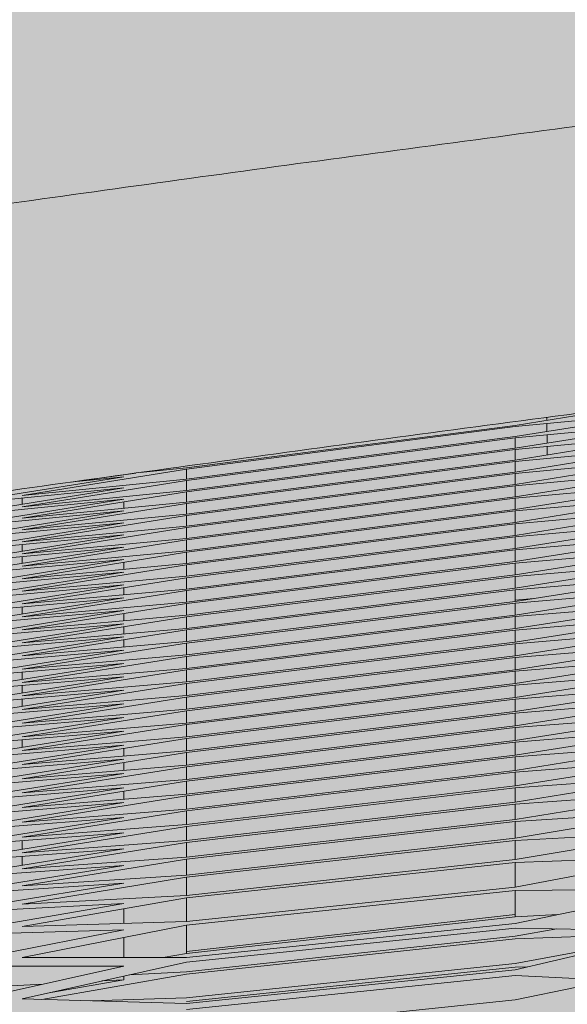
# Model space of a CAD drawing. Units: millimetres. Extents: x -15152 to 46483, y 11952 to 41652.
# Drawn here: x 41137 to 41143, y 35779 to 35790 of the extents above; entities that cross this region are included whole.
import ezdxf

# ---------------------------------------------------------------- set-up
doc = ezdxf.new("R2010")
doc.units = ezdxf.units.MM
doc.layers.add('1-Default', color=7, linetype='Continuous', lineweight=0)
doc.layers.add('700-F-Medical-Equipment-General', color=7, linetype='Continuous', lineweight=13, true_color=0x8a4500)

# ---------------------------------------------------------------- blocks, each defined once
blk = doc.blocks.new('A728L025-3(3500 CT)')
at = {"layer": '700-F-Medical-Equipment-General', "true_color": 0xffdeb5}
h = blk.add_hatch(color=254, dxfattribs=at)
h.dxf.hatch_style = 1
edge = h.paths.add_edge_path()
edge.add_line((-546.005543671432, 98.00099498865893), (-546.0055436718976, 150.5087976780487))
edge.add_line((-546.0055436718976, 150.5087976780487), (-553.0056147444993, 150.5087976779323))
edge.add_line((-553.0056147444993, 150.5087976779323), (-585.21860410925, 156.0357262932812))
edge.add_arc((-573.0161910202296, 224.9446779347381), 69.98101529357622, 180.3478614992435, 259.9581486990571, ccw=False)
edge.add_line((-642.9959165316286, 224.5198028121704), (-643.0065285367891, 234.3921976061974))
edge.add_line((-643.0065285367891, 234.3921976061974), (-643.0065285367891, 1819.752926715646))
edge.add_line((-643.0065285367891, 1819.752926715646), (-643.0065285367891, 1828.023474409827))
edge.add_arc((-573.0072167374892, 1828.185689836533), 69.99949975692876, 100.06659083011272, 180.1327762008759, ccw=False)
edge.add_line((-585.2426135731803, 1897.107566120434), (-556.5001822009217, 1902.057370899129))
edge.add_arc((-556.00564520435, 1899.098381896383), 3.000030459736539, -1.042224084812915e-09, 99.48817175917532, ccw=False)
edge.add_line((-553.0056147446157, 1899.098381896329), (-553.0056147446157, 1897.6815501655))
edge.add_arc((-550.0043887067804, 1897.640598053247), 3.001505423229902, 179.2182402934849, 269.9771775918236)
edge.add_line((-550.005584284896, 1894.639092868136), (-545.8160360789625, 1894.639092550904))
edge.add_line((-545.8160360789625, 1894.639092550904), (-545.815922591486, 1903.791109024081))
edge.add_arc((-61.46849318983004, -1057.791722274782), 3000.927406488231, 83.55206648919312, 99.28812295963672, ccw=False)
edge.add_line((275.5364856442829, 1924.15276802902), (277.393740512769, 1923.10394380759))
edge.add_line((277.393740512769, 1923.10394380759), (278.2298507826636, 1921.141595617577))
edge.add_line((278.2298507826636, 1921.141595617577), (278.2313548137899, 1918.72537066997))
edge.add_line((278.2313548137899, 1918.72537066997), (275.1252578030108, 1915.042335645063))
edge.add_line((275.1252578030108, 1915.042335645063), (280.3519296752056, 1915.042335645063))
edge.add_line((280.3519296752056, 1915.042335645063), (286.0461047604913, 1921.912304483994))
edge.add_line((286.0461047604913, 1921.912304483994), (287.139794591938, 1922.532975247468))
edge.add_line((287.139794591938, 1922.532975247468), (288.3183160590706, 1922.61161619483))
edge.add_line((288.3183160590706, 1922.61161619483), (330.6280779803637, 1917.382985311269))
edge.add_arc((330.046057429121, 1912.421961966062), 4.995047602752572, 8.5461977050727e-08, 83.30872357533377, ccw=False)
edge.add_line((335.0411050318726, 1912.421961973512), (335.0411047814414, 1833.860564331582))
edge.add_line((335.0411047814414, 1833.860564331582), (334.7367530520642, 1832.435006896281))
edge.add_line((334.7367530520642, 1832.435006896281), (333.8352662714315, 1831.023108940732))
edge.add_line((333.8352662714315, 1831.023108940732), (328.2383824849931, 1823.539425225521))
edge.add_line((328.2383824849931, 1823.539425225521), (328.1598286951776, 1822.965541414804))
edge.add_line((328.1598286951776, 1822.965541414804), (331.0436716923723, 1822.9655414148))
edge.add_arc((331.0396766626254, 1818.964089897374), 4.00145351173482, -9.869995096778439e-06, 89.94279619121369, ccw=False)
edge.add_line((335.0411301743625, 1818.964089208068), (335.0411047814414, 1673.051549637938))
edge.add_line((335.0411047814414, 1673.051549637938), (335.0867643484926, 1649.157416147213))
edge.add_line((335.0867643484926, 1649.157416147213), (335.1398859307337, 1583.03716203395))
edge.add_line((335.1398859307337, 1583.03716203395), (334.5191265202884, 1517.998225553576))
edge.add_line((334.5191265202884, 1517.998225553576), (334.0863590429253, 1464.148220582101))
edge.add_line((334.0863590429253, 1464.148220582101), (333.6024614348862, 1391.347531396255))
edge.add_line((333.6024614348862, 1391.347531396255), (333.2251638763519, 1317.997505186413))
edge.add_line((333.2251638763519, 1317.997505186413), (332.7805073722557, 1188.514679437514))
edge.add_line((332.7805073722557, 1188.514679437514), (332.652184612376, 1126.158085074276))
edge.add_line((332.652184612376, 1126.158085074276), (332.5666469592143, 1053.790630208106))
edge.add_line((332.5666469592143, 1053.790630208106), (332.5489878629378, 971.284461701769))
edge.add_line((332.5489878629378, 971.284461701769), (332.6423364424954, 869.7581845218374))
edge.add_line((332.6423364424954, 869.7581845218374), (333.0066730461585, 726.5221886351756))
edge.add_line((333.0066730461585, 726.5221886351756), (334.275718019926, 501.0370599596645))
edge.add_line((334.275718019926, 501.0370599596645), (335.0411047814414, 302.6825328427221))
edge.add_line((335.0411047814414, 302.6825328427221), (335.0411047814414, 234.1812457157066))
edge.add_line((335.0411047814414, 234.1812457157066), (334.7076899297681, 232.5808420817484))
edge.add_line((334.7076899297681, 232.5808420817484), (333.869533441848, 231.3561308691969))
edge.add_line((333.869533441848, 231.3561308691969), (332.631160405148, 230.512177420329))
edge.add_line((332.631160405148, 230.512177420329), (331.0410893015796, 230.1845338894054))
edge.add_line((331.0410893015796, 230.1845338894054), (328.1624576039612, 230.1845577470376))
edge.add_line((328.1624576039612, 230.1845577470376), (328.2369238308274, 229.6051951382069))
edge.add_line((328.2369238308274, 229.6051951382069), (334.7404374085454, 220.7061197967923))
edge.add_line((334.7404374085454, 220.7061197967923), (335.0411047814414, 219.2895348308375))
edge.add_line((335.0411047814414, 219.2895348308375), (335.0411047814414, 140.7144641246996))
edge.add_line((335.0411047814414, 140.7144641246996), (334.7188677344129, 138.9585496323743))
edge.add_line((334.7188677344129, 138.9585496323743), (333.8006617451101, 137.4328241139956))
edge.add_line((333.8006617451101, 137.4328241139956), (332.4173083852729, 136.3277275971232))
edge.add_line((332.4173083852729, 136.3277275971232), (330.6938841662741, 135.7735275974301))
edge.add_line((330.6938841662741, 135.7735275974301), (281.0900880044574, 129.674253558067))
edge.add_line((281.0900880044574, 129.674253558067), (280.6972334424536, 129.5992538409773))
edge.add_line((280.6972334424536, 129.5992538409773), (278.7980822898353, 128.617638113803))
edge.add_line((278.7980822898353, 128.617638113803), (278.0394658915466, 126.6188046701718))
edge.add_line((278.0394658915466, 126.6188046701718), (278.0405260465341, 98.00191044044914))
edge.add_line((278.0405260465341, 98.00191044044914), (277.8111782997912, 96.84276804089313))
edge.add_line((277.8111782997912, 96.84276804089313), (277.1632177527281, 95.88090945626027))
edge.add_line((277.1632177527281, 95.88090945626027), (276.2265200626607, 95.24822012798177))
edge.add_line((276.2265200626607, 95.24822012798177), (274.8858944425592, 95.00187998072943))
edge.add_line((274.8858944425592, 95.00187998072943), (274.0404854336484, 95.00187998072943))
edge.add_line((274.0404854336484, 95.00187998072943), (272.8939118819035, 94.77761791002922))
edge.add_line((272.8939118819035, 94.77761791002922), (271.9194844493977, 94.12457168697438))
edge.add_line((271.9194844493977, 94.12457168697438), (271.2698809156391, 93.14314382233715))
edge.add_line((271.2698809156391, 93.14314382233715), (271.0404549739324, 92.00184952100972))
edge.add_line((271.0404549739324, 92.00184952100972), (271.0404549739324, 85.00086299527902))
edge.add_arc((268.0283959537883, 85.00345167214618), 3.01206013254703, 310.9180326727771, 359.95075786314226, ccw=False)
edge.add_line((270.0012310954116, 82.72739636832557), (269.9837029089686, 59.50060411822051))
edge.add_line((269.9837029089686, 59.50060411822051), (270.4280127736274, 59.50026881810481))
edge.add_arc((270.4285849483931, 58.00082585344717), 1.49944307382617, -0.00905476149301876, 90.02186358427741, ccw=False)
edge.add_line((271.9280280034945, 58.00058888836065), (271.9280280034945, 22.00022337158589))
edge.add_arc((270.4280127735328, 22.00022337158589), 1.500015229961718, -89.99999999638709, 0, ccw=False)
edge.add_line((270.4280127736274, 20.50020814162781), (269.9837029089686, 20.50020814162781))
edge.add_line((269.9837029089686, 20.50020814162781), (269.9837034030061, 2.99999076873064))
edge.add_arc((266.9837126340863, 2.999990768770658), 2.999990768919815, 270.00075806856455, 359.9999999992357, ccw=False)
edge.add_line((266.9837523263413, 1.164153218269348e-10), (-544.0055233654566, 1.164153218269348e-10))
edge.add_arc((-544.0055233654857, 3.000030459821573), 3.000030459705158, 179.9999999910372, 270.0000000005558, ccw=False)
edge.add_line((-547.0055538251945, 3.000030460290873), (-547.005553811905, 87.64477986301063))
edge.add_line((-547.005553811905, 87.64477986301063), (-546.7688973891782, 88.98692644678522))
edge.add_line((-546.7688973891782, 88.98692644678522), (-545.1268971483078, 91.04489011439728))
edge.add_line((-545.1268971483078, 91.04489011439728), (-543.7001129755517, 91.5840560629149))
edge.add_line((-543.7001129755517, 91.5840560629149), (-540.6580324711977, 92.11951429420151))
edge.add_line((-540.6580324711977, 92.11951429420151), (-539.262341008638, 93.19915159180528))
edge.add_arc((-542.0002517522335, 92.0219777922066), 2.980250558989431, 23.26544730714826, 88.3313333372666)
edge.add_line((-541.913468016839, 95.00096452893922), (-543.0055132117122, 95.00096452840444))
edge.add_arc((-543.0055132117122, 98.00099498865893), 3.000030460254493, 180, 270, ccw=False)
at = {"layer": '700-F-Medical-Equipment-General'}
for p, q in [((-445.3941611902555, 1911.234309676802), (-443.8795451330952, 1911.474748995446)), ((-443.6620927967597, 1911.391034762026), (-445.3941611902555, 1911.221094392356)), ((-445.3941611902555, 1911.115478291933), (-443.6620927967597, 1911.391034762026)), ((-443.6620927967597, 1911.26986712392), (-445.3941611902555, 1911.101937772532)), ((-445.3941611902555, 1910.993771595822), (-443.6620927967597, 1911.26986712392)), ((-445.0588217811892, 1911.287543483893), (-445.0591023997404, 1911.318259035645)), ((-448.8582979773637, 1910.785560151446), (-445.3941611902555, 1911.234309676802)), ((-445.3941611902555, 1911.221094392356), (-448.8582979773637, 1910.772466470371)), ((-445.0577387661906, 1911.169000067457), (-445.05851556384, 1911.254025968257)), ((-448.8582979773637, 1910.667930959607), (-445.3941611902555, 1911.115478291933)), ((-445.3941611902555, 1911.101937772532), (-448.8582979773637, 1910.654542379896)), ((-443.6620927967597, 1911.145759118721), (-445.3941611902555, 1910.979911970848)), ((-445.3941611902555, 1910.869277626683), (-443.6620927967597, 1911.145759118721)), ((-445.3941611902555, 1911.101937772532), (-445.3941611902555, 1910.993771595822)), ((-445.0566294271266, 1911.047574904514), (-445.0574243544834, 1911.134585443127)), ((-448.8582979773637, 1910.547689907602), (-445.3941611902555, 1910.993771595822)), ((-445.3941611902555, 1910.979911970848), (-448.8582979773637, 1910.534010655188)), ((-443.6620927967597, 1911.018849737942), (-445.3941611902555, 1910.855113186233)), ((-445.3941611902555, 1910.742150014208), (-443.6620927967597, 1911.018849737942)), ((-445.3941611902555, 1910.979911970848), (-445.3941611902555, 1910.869277626683)), ((-445.0554943939205, 1910.923337328597), (-445.0563068073243, 1911.012261839933)), ((-448.8582979773637, 1910.424902344646), (-445.3941611902555, 1910.869277626683)), ((-445.3941611902555, 1910.855113186233), (-448.8582979773637, 1910.4109433993)), ((-443.6620927967597, 1910.889339123969), (-445.3941611902555, 1910.727701443713)), ((-445.3941611902555, 1910.612592423626), (-443.6620927967597, 1910.889339123969)), ((-445.3941611902555, 1910.855113186233), (-445.3941611902555, 1910.742150014208)), ((-448.8582979773637, 1910.772466470371), (-450.5903663707431, 1910.494806369301)), ((-449.3466264194576, 1910.736477979692), (-448.8582979773637, 1910.785560151446)), ((-448.8582979773637, 1910.772466470371), (-448.8582979773637, 1910.667930959607)), ((-443.6620927967597, 1910.757472119702), (-445.3941611902555, 1910.597885075782)), ((-445.3941611902555, 1910.480843341211), (-443.6620927967597, 1910.757472119702)), ((-451.2485523603391, 1910.415355978417), (-449.5164839668432, 1910.693296940241)), ((-450.5903663707431, 1910.494806369301), (-448.8582979773637, 1910.667930959607)), ((-448.8582979773637, 1910.654542379896), (-450.5903663707431, 1910.37633939815)), ((-449.3905821476365, 1910.732111914258), (-450.0726650543511, 1910.637343839277)), ((-449.5164839668432, 1910.693296940241), (-450.0147568996763, 1910.643102124275)), ((-448.8582979773637, 1910.299687818857), (-445.3941611902555, 1910.742150014208)), ((-445.3941611902555, 1910.727701443713), (-448.8582979773637, 1910.285465434892)), ((-448.8582979773637, 1910.654542379896), (-448.8582979773637, 1910.547689907602)), ((-445.3941611902555, 1910.727701443713), (-445.3941611902555, 1910.612592423626)), ((-449.5164839668432, 1910.575731431134), (-451.2485523603391, 1910.402197577059)), ((-451.2485523603391, 1910.297249326599), (-449.5164839668432, 1910.575731431134)), ((-450.5903663707431, 1910.37633939815), (-448.8582979773637, 1910.547689907602)), ((-448.8582979773637, 1910.172207108815), (-445.3941611902555, 1910.612592423626)), ((-445.3941611902555, 1910.597885075782), (-448.8582979773637, 1910.157741384348)), ((-443.6620927967597, 1910.623522121343), (-445.3941611902555, 1910.465905547957)), ((-445.3941611902555, 1910.347161218408), (-443.6620927967597, 1910.623522121343)), ((-445.3941611902555, 1910.597885075782), (-445.3941611902555, 1910.480843341211)), ((-449.5164839668432, 1910.455612464342), (-451.2485523603391, 1910.283821367484)), ((-451.2485523603391, 1910.176763575582), (-449.5164839668432, 1910.455612464342)), ((-448.8582979773637, 1910.534010655188), (-450.5903663707431, 1910.255436602398)), ((-450.5903663707431, 1910.468140441633), (-450.5903663707431, 1910.403072526271)), ((-448.8582979773637, 1910.534010655188), (-448.8582979773637, 1910.424902344646)), ((-448.8582979773637, 1910.0426496992), (-445.3941611902555, 1910.480843341211)), ((-445.3941611902555, 1910.465905547957), (-448.8582979773637, 1910.027963196451)), ((-443.6620927967597, 1910.487775251328), (-445.3941611902555, 1910.332022643357)), ((-445.3941611902555, 1910.211809990695), (-443.6620927967597, 1910.487775251328)), ((-445.3941611902555, 1910.465905547957), (-445.3941611902555, 1910.347161218408)), ((-449.5164839668432, 1910.333003912237), (-451.2485523603391, 1910.163071792806)), ((-451.2485523603391, 1910.053970227076), (-449.5164839668432, 1910.333003912237)), ((-450.5903663707431, 1910.255436602398), (-448.8582979773637, 1910.424902344646)), ((-448.8582979773637, 1910.4109433993), (-450.5903663707431, 1910.1321785521)), ((-449.5164839668432, 1910.428152515087), (-449.5164839668432, 1910.360505362565)), ((-448.8582979773637, 1910.4109433993), (-448.8582979773637, 1910.299687818857)), ((-448.8582979773637, 1909.911221719231), (-445.3941611902555, 1910.347161218408)), ((-445.3941611902555, 1910.332022643357), (-448.8582979773637, 1909.896338138613)), ((-443.6620927967597, 1910.350514866645), (-445.3941611902555, 1910.19650002569)), ((-445.3941611902555, 1910.075044987432), (-443.6620927967597, 1910.350514866645)), ((-445.3941611902555, 1910.332022643357), (-445.3941611902555, 1910.211809990695)), ((-450.5903663707431, 1910.1321785521), (-448.8582979773637, 1910.299687818857)), ((-448.8582979773637, 1910.285465434892), (-450.5903663707431, 1910.006686927692)), ((-448.8582979773637, 1910.285465434892), (-448.8582979773637, 1910.172207108815)), ((-449.5164839668432, 1910.208020682505), (-451.2485523603391, 1910.040025318274)), ((-451.2485523603391, 1909.92898012104), (-449.5164839668432, 1910.208020682505)), ((-450.5903663707431, 1910.006686927692), (-448.8582979773637, 1910.172207108815)), ((-448.8582979773637, 1910.157741384348), (-450.5903663707431, 1909.87911337876)), ((-448.8582979773637, 1909.778134361899), (-445.3941611902555, 1910.211809990695)), ((-445.3941611902555, 1910.19650002569), (-448.8582979773637, 1909.763077270647)), ((-448.8582979773637, 1910.157741384348), (-448.8582979773637, 1910.0426496992)), ((-443.6620927967597, 1910.212006416346), (-445.3941611902555, 1910.059591193276)), ((-445.3941611902555, 1909.937099245843), (-443.6620927967597, 1910.212006416346)), ((-445.3941611902555, 1910.19650002569), (-445.3941611902555, 1910.075044987432)), ((-449.5164839668432, 1910.08081634366), (-451.2485523603391, 1909.914796539233)), ((-451.2485523603391, 1909.801932915638), (-449.5164839668432, 1910.08081634366)), ((-450.5903663707431, 1909.87911337876), (-448.8582979773637, 1910.0426496992)), ((-448.8582979773637, 1910.027963196451), (-450.5903663707431, 1909.749628893158)), ((-448.8582979773637, 1909.643592799257), (-445.3941611902555, 1910.075044987432)), ((-445.3941611902555, 1910.059591193276), (-448.8582979773637, 1909.628384416865)), ((-448.8582979773637, 1910.027963196451), (-448.8582979773637, 1909.911221719231)), ((-443.6620927967597, 1910.072482661461), (-445.3941611902555, 1909.921525839658)), ((-445.3941611902555, 1909.798170241469), (-443.6620927967597, 1910.072482661461)), ((-445.3941611902555, 1910.059591193276), (-445.3941611902555, 1909.937099245843)), ((-449.5164839668432, 1909.951571216923), (-451.2485523603391, 1909.787527718814)), ((-451.2485523603391, 1909.67298709834), (-449.5164839668432, 1909.951571216923)), ((-450.5903663707431, 1909.977884064894), (-450.5903663707431, 1909.907908618334)), ((-448.8582979773637, 1909.507785609458), (-445.3941611902555, 1909.937099245843)), ((-445.3941611902555, 1909.921525839658), (-448.8582979773637, 1909.492445651907)), ((-443.6620927967597, 1909.932129266963), (-445.3941611902555, 1909.782496631204)), ((-445.3941611902555, 1909.65840704483), (-443.6620927967597, 1909.932129266963)), ((-445.3941611902555, 1909.921525839658), (-445.3941611902555, 1909.798170241469)), ((-449.5164839668432, 1909.820480952738), (-451.2485523603391, 1909.658378861146)), ((-451.2485523603391, 1909.542310548888), (-449.5164839668432, 1909.820480952738)), ((-450.5903663707431, 1909.749628893158), (-448.8582979773637, 1909.911221719231)), ((-448.8582979773637, 1909.896338138613), (-450.5903663707431, 1909.618413697579)), ((-450.5903663707431, 1909.849864248128), (-450.5903663707431, 1909.778849063383)), ((-448.8582979773637, 1909.896338138613), (-448.8582979773637, 1909.778134361899)), ((-450.5903663707431, 1909.618413697579), (-448.8582979773637, 1909.778134361899)), ((-448.8582979773637, 1909.763077270647), (-450.5903663707431, 1909.485647703346)), ((-449.5164839668432, 1909.79072685109), (-449.5164839668432, 1909.71744050947)), ((-448.8582979773637, 1909.370874728425), (-445.3941611902555, 1909.798170241469)), ((-445.3941611902555, 1909.782496631204), (-448.8582979773637, 1909.35541931109)), ((-448.8582979773637, 1909.763077270647), (-448.8582979773637, 1909.643592799257)), ((-443.6620927967597, 1909.791070775245), (-445.3941611902555, 1909.642646412307)), ((-445.3941611902555, 1909.517897913174), (-443.6620927967597, 1909.791070775245)), ((-445.3941611902555, 1909.782496631204), (-445.3941611902555, 1909.65840704483)), ((-449.5164839668432, 1909.687745610252), (-451.2485523603391, 1909.527518336487)), ((-451.2485523603391, 1909.410071670776), (-449.5164839668432, 1909.687745610252)), ((-450.5903663707431, 1909.485647703346), (-448.8582979773637, 1909.643592799257)), ((-448.8582979773637, 1909.628384416865), (-450.5903663707431, 1909.351501516241)), ((-448.8582979773637, 1909.232985936047), (-445.3941611902555, 1909.65840704483)), ((-445.3941611902555, 1909.642646412307), (-448.8582979773637, 1909.217426538933)), ((-448.8582979773637, 1909.628384416865), (-448.8582979773637, 1909.507785609458)), ((-443.6620927967597, 1909.64935726847), (-445.3941611902555, 1909.50205584662)), ((-445.3941611902555, 1909.376660669688), (-443.6620927967597, 1909.64935726847)), ((-445.3941611902555, 1909.642646412307), (-445.3941611902555, 1909.517897913174)), ((-449.5164839668432, 1909.553559255844), (-451.2485523603391, 1909.395114078245)), ((-451.2485523603391, 1909.27643110737), (-449.5164839668432, 1909.553559255844)), ((-450.5903663707431, 1909.351501516241), (-448.8582979773637, 1909.507785609458)), ((-449.5164839668432, 1909.52316891466), (-449.5164839668432, 1909.44839765405)), ((-448.8582979773637, 1909.094199889805), (-445.3941611902555, 1909.517897913174)), ((-445.3941611902555, 1909.50205584662), (-448.8582979773637, 1909.078542383213)), ((-443.6620927967597, 1909.506980547507), (-445.3941611902555, 1909.360735423455)), ((-445.3941611902555, 1909.234675776272), (-443.6620927967597, 1909.506980547507)), ((-445.3941611902555, 1909.50205584662), (-445.3941611902555, 1909.376660669688)), ((-449.5164839668432, 1909.418100095354), (-451.2485523603391, 1909.261325365864)), ((-451.2485523603391, 1909.141534058261), (-449.5164839668432, 1909.418100095354)), ((-448.8582979773637, 1909.492445651907), (-450.5903663707431, 1909.21612802305)), ((-448.8582979773637, 1909.492445651907), (-448.8582979773637, 1909.370874728425)), ((-445.1971090601292, 1909.407684528676), (-445.3941611902555, 1909.390153153043)), ((-450.5903663707431, 1909.21612802305), (-448.8582979773637, 1909.370874728425)), ((-448.8582979773637, 1909.35541931109), (-450.5903663707431, 1909.079654568457)), ((-450.5903663707431, 1909.320899763086), (-450.5903663707431, 1909.246629152389)), ((-448.8582979773637, 1908.954540084291), (-445.3941611902555, 1909.376660669688)), ((-445.3941611902555, 1909.360735423455), (-448.8582979773637, 1908.938782404759)), ((-448.8582979773637, 1909.35541931109), (-448.8582979773637, 1909.232985936047)), ((-443.6620927967597, 1909.363937550981), (-445.3941611902555, 1909.21866582369)), ((-445.3941611902555, 1909.091936212906), (-443.6620927967597, 1909.363937550981)), ((-445.3941611902555, 1909.360735423455), (-445.3941611902555, 1909.234675776272)), ((-451.2485523603391, 1909.005503207212), (-449.5164839668432, 1909.281521153694)), ((-449.5164839668432, 1909.281521153694), (-451.2485523603391, 1909.126295208698)), ((-450.5903663707431, 1909.079654568457), (-448.8582979773637, 1909.232985936047)), ((-448.8582979773637, 1909.217426538933), (-450.5903663707431, 1908.942175733275)), ((-449.5164839668432, 1909.250628708862), (-449.5164839668432, 1909.174720016308)), ((-448.8582979773637, 1908.813967896916), (-445.3941611902555, 1909.234675776272)), ((-445.3941611902555, 1909.21866582369), (-448.8582979773637, 1908.798105491966)), ((-448.8582979773637, 1909.217426538933), (-448.8582979773637, 1909.094199889805)), ((-443.6620927967597, 1909.220226297737), (-445.3941611902555, 1909.075841242913)), ((-445.3941611902555, 1908.948436134378), (-443.6620927967597, 1909.220226297737)), ((-445.3941611902555, 1909.21866582369), (-445.3941611902555, 1909.091936212906)), ((-449.5164839668432, 1909.143941511982), (-451.2485523603391, 1908.990143344388)), ((-451.2485523603391, 1908.868432275718), (-449.5164839668432, 1909.143941511982)), ((-450.5903663707431, 1908.942175733275), (-448.8582979773637, 1909.094199889805)), ((-449.5164839668432, 1909.11283123272), (-449.5164839668432, 1909.036430710286)), ((-448.8582979773637, 1908.672459206136), (-445.3941611902555, 1909.091936212906)), ((-451.2485523603391, 1908.730379790941), (-449.5164839668432, 1909.005438115564)), ((-449.5164839668432, 1909.005438115564), (-451.2485523603391, 1908.852959863143)), ((-448.8582979773637, 1909.078542383213), (-450.5903663707431, 1908.803746097605)), ((-448.8582979773637, 1909.078542383213), (-448.8582979773637, 1908.954540084291)), ((-445.3941611902555, 1909.075841242913), (-448.8582979773637, 1908.65649124427)), ((-445.3941611902555, 1909.075841242913), (-445.3941611902555, 1908.948436134378)), ((-443.6620927967597, 1909.075825354608), (-445.3941611902555, 1908.932254591957)), ((-445.3941611902555, 1908.804148644733), (-443.6620927967597, 1909.075825354608)), ((-450.5903663707431, 1908.803746097605), (-448.8582979773637, 1908.954540084291)), ((-448.8582979773637, 1908.938782404759), (-450.5903663707431, 1908.664347816084)), ((-449.5164839668432, 1908.974119794613), (-449.5164839668432, 1908.897238369333)), ((-448.8582979773637, 1908.530012037023), (-445.3941611902555, 1908.948436134378)), ((-448.8582979773637, 1908.938782404759), (-448.8582979773637, 1908.813967896916)), ((-445.3941611902555, 1908.932254591957), (-448.8582979773637, 1908.513938482967)), ((-445.3941611902555, 1908.932254591957), (-445.3941611902555, 1908.804148644733)), ((-443.6620927967597, 1908.930673490453), (-445.3941611902555, 1908.78787518543)), ((-445.3941611902555, 1908.659002819099), (-443.6620927967597, 1908.930673490453)), ((-451.2485523603391, 1908.591333048418), (-449.5164839668432, 1908.866032257385)), ((-449.5164839668432, 1908.866032257385), (-451.2485523603391, 1908.714798305475)), ((-450.5903663707431, 1908.664347816084), (-448.8582979773637, 1908.813967896916)), ((-448.8582979773637, 1908.798105491966), (-450.5903663707431, 1908.523929162649)), ((-448.8582979773637, 1908.386619077472), (-445.3941611902555, 1908.804148644733)), ((-448.8582979773637, 1908.798105491966), (-448.8582979773637, 1908.672459206136)), ((-445.3941611902555, 1908.78787518543), (-448.8582979773637, 1908.370437526377)), ((-445.3941611902555, 1908.78787518543), (-445.3941611902555, 1908.659002819099)), ((-443.6620927967597, 1908.784648659348), (-445.3941611902555, 1908.642625677749)), ((-445.3941611902555, 1908.512859954091), (-443.6620927967597, 1908.784648659348)), ((-449.5164839668432, 1908.725679812487), (-451.2485523603391, 1908.575635368179)), ((-451.2485523603391, 1908.451233337692), (-449.5164839668432, 1908.725679812487)), ((-450.5903663707431, 1908.523929162649), (-448.8582979773637, 1908.672459206136)), ((-449.5164839668432, 1908.584355131374), (-451.2485523603391, 1908.435415629996)), ((-451.2485523603391, 1908.310065466212), (-449.5164839668432, 1908.584355131374)), ((-448.8582979773637, 1908.65649124427), (-450.5903663707431, 1908.382478418702)), ((-450.5903663707431, 1908.632652257045), (-450.5903663707431, 1908.555522998155)), ((-448.8582979773637, 1908.242239100218), (-445.3941611902555, 1908.659002819099)), ((-448.8582979773637, 1908.65649124427), (-448.8582979773637, 1908.530012037023)), ((-445.3941611902555, 1908.642625677749), (-448.8582979773637, 1908.225941505108)), ((-445.3941611902555, 1908.642625677749), (-445.3941611902555, 1908.512859954091)), ((-443.6620927967597, 1908.637546581682), (-445.3941611902555, 1908.496358225646)), ((-445.3941611902555, 1908.365495451726), (-443.6620927967597, 1908.637546581682)), ((-450.5903663707431, 1908.382478418702), (-448.8582979773637, 1908.530012037023)), ((-448.8582979773637, 1908.513938482967), (-450.5903663707431, 1908.240000723279)), ((-450.5903663707431, 1908.49201264052), (-450.5903663707431, 1908.414295538969)), ((-448.8582979773637, 1908.513938482967), (-448.8582979773637, 1908.386619077472)), ((-448.8582979773637, 1908.09676742414), (-445.3941611902555, 1908.512859954091)), ((-445.3941611902555, 1908.496358225646), (-448.8582979773637, 1908.080336714105)), ((-445.3941611902555, 1908.496358225646), (-445.3941611902555, 1908.365495451726)), ((-443.6620927967597, 1908.489081737061), (-445.3941611902555, 1908.348839679151)), ((-445.3941611902555, 1908.216632677359), (-443.6620927967597, 1908.489081737061)), ((-449.5164839668432, 1908.442057508684), (-451.2485523603391, 1908.294128026348)), ((-451.2485523603391, 1908.16783676995), (-449.5164839668432, 1908.442057508684)), ((-450.5903663707431, 1908.240000723279), (-448.8582979773637, 1908.386619077472)), ((-448.8582979773637, 1908.370437526377), (-450.5903663707431, 1908.096486681665)), ((-448.8582979773637, 1908.370437526377), (-448.8582979773637, 1908.242239100218)), ((-448.8582979773637, 1907.950016966963), (-445.3941611902555, 1908.365495451726)), ((-449.5164839668432, 1908.298782398924), (-451.2485523603391, 1908.151780404558)), ((-451.2485523603391, 1908.024544469255), (-449.5164839668432, 1908.298782398924)), ((-450.5903663707431, 1908.350341229641), (-450.5903663707431, 1908.272040650598)), ((-445.3941611902555, 1908.348839679151), (-448.8582979773637, 1907.933429436991)), ((-445.3941611902555, 1908.348839679151), (-445.3941611902555, 1908.216632677359)), ((-443.6620927967597, 1908.338911388069), (-445.3941611902555, 1908.19978886802)), ((-445.3941611902555, 1908.065931319376), (-443.6620927967597, 1908.338911388069)), ((-449.5164839668432, 1908.154491576657), (-451.2485523603391, 1908.008366758935)), ((-451.2485523603391, 1907.880141941132), (-449.5164839668432, 1908.154491576657)), ((-450.5903663707431, 1908.096486681665), (-448.8582979773637, 1908.242239100218)), ((-448.8582979773637, 1908.225941505108), (-450.5903663707431, 1907.951879925793)), ((-448.8582979773637, 1908.225941505108), (-448.8582979773637, 1908.09676742414)), ((-448.8582979773637, 1907.801777780463), (-445.3941611902555, 1908.216632677359)), ((-445.3941611902555, 1908.19978886802), (-448.8582979773637, 1907.785007889383)), ((-445.3941611902555, 1908.19978886802), (-445.3941611902555, 1908.065931319376)), ((-445.3941611902555, 1907.912947575969), (-443.6620927967597, 1908.186598165892)), ((-443.6620927967597, 1908.186598165892), (-445.3941611902555, 1908.048855208792)), ((-450.5903663707431, 1907.951879925793), (-448.8582979773637, 1908.09676742414)), ((-448.8582979773637, 1908.080336714105), (-450.5903663707431, 1907.806044754456)), ((-448.8582979773637, 1908.080336714105), (-448.8582979773637, 1907.950016966963)), ((-448.8582979773637, 1907.651783749461), (-445.3941611902555, 1908.065931319376)), ((-445.3941611902555, 1908.048855208792), (-448.8582979773637, 1907.634796105966)), ((-445.3941611902555, 1908.048855208792), (-445.3941611902555, 1907.912947575969)), ((-449.5164839668432, 1908.009082296805), (-451.2485523603391, 1907.863833379815)), ((-451.2485523603391, 1907.734504601918), (-449.5164839668432, 1908.009082296805)), ((-450.5903663707431, 1907.806044754456), (-448.8582979773637, 1907.950016966963)), ((-443.6620927967597, 1908.031567832455), (-445.3941611902555, 1907.89558175049)), ((-445.3941611902555, 1907.757111608109), (-443.6620927967597, 1908.031567832455)), ((-449.5164839668432, 1907.862371061172), (-451.2485523603391, 1907.718045867747)), ((-451.2485523603391, 1907.587460619747), (-449.5164839668432, 1907.862371061172)), ((-448.8582979773637, 1907.933429436991), (-450.5903663707431, 1907.658800341305)), ((-450.5903663707431, 1907.919027968193), (-450.5903663707431, 1907.838844125974)), ((-448.8582979773637, 1907.933429436991), (-448.8582979773637, 1907.801777780463)), ((-448.8582979773637, 1907.499684882991), (-445.3941611902555, 1907.912947575969)), ((-445.3941611902555, 1907.89558175049), (-448.8582979773637, 1907.482435519923)), ((-445.3941611902555, 1907.89558175049), (-445.3941611902555, 1907.757111608109)), ((-445.3941611902555, 1907.597636630235), (-443.6620927967597, 1907.873067661014)), ((-443.6620927967597, 1907.873067661014), (-445.3941611902555, 1907.739383318927)), ((-450.5903663707431, 1907.658800341305), (-448.8582979773637, 1907.801777780463)), ((-448.8582979773637, 1907.785007889383), (-450.5903663707431, 1907.509951889864)), ((-449.5164839668432, 1907.829070380656), (-449.5164839668432, 1907.747446353605)), ((-448.8582979773637, 1907.785007889383), (-448.8582979773637, 1907.651783749461)), ((-448.8582979773637, 1907.345063057262), (-445.3941611902555, 1907.757111608109)), ((-445.3941611902555, 1907.739383318927), (-448.8582979773637, 1907.327501631342)), ((-445.3941611902555, 1907.739383318927), (-445.3941611902555, 1907.597636630235)), ((-449.5164839668432, 1907.714160100266), (-451.2485523603391, 1907.570834108803)), ((-451.2485523603391, 1907.438832680054), (-449.5164839668432, 1907.714160100266)), ((-450.5903663707431, 1907.509951889864), (-448.8582979773637, 1907.651783749461)), ((-448.8582979773637, 1907.634796105966), (-450.5903663707431, 1907.359223162581)), ((-449.5164839668432, 1907.680486609577), (-449.5164839668432, 1907.597887642798)), ((-448.8582979773637, 1907.634796105966), (-448.8582979773637, 1907.499684882991)), ((-443.6620927967597, 1907.709892261366), (-445.3941611902555, 1907.579422099516)), ((-445.3941611902555, 1907.433142808499), (-443.6620927967597, 1907.709892261366)), ((-451.2485523603391, 1907.28836265218), (-449.5164839668432, 1907.564192080463)), ((-449.5164839668432, 1907.564192080463), (-451.2485523603391, 1907.422013274685)), ((-448.8582979773637, 1907.187347400759), (-445.3941611902555, 1907.597636630235)), ((-445.3941611902555, 1907.579422099516), (-448.8582979773637, 1907.169370560267)), ((-445.3941611902555, 1907.579422099516), (-445.3941611902555, 1907.433142808499)), ((-443.6620927967597, 1907.540293112106), (-445.3941611902555, 1907.41426448978)), ((-445.3941611902555, 1907.261807391187), (-443.6620927967597, 1907.540293112106)), ((-450.5903663707431, 1907.359223162581), (-448.8582979773637, 1907.499684882991)), ((-448.8582979773637, 1907.482435519923), (-450.5903663707431, 1907.206282661529)), ((-448.8582979773637, 1907.482435519923), (-448.8582979773637, 1907.345063057262)), ((-448.8582979773637, 1907.02533752739), (-445.3941611902555, 1907.433142808499)), ((-449.5164839668432, 1907.412130220095), (-451.2485523603391, 1907.271317344974)), ((-451.2485523603391, 1907.135742496874), (-449.5164839668432, 1907.412130220095)), ((-450.5903663707431, 1907.206282661529), (-448.8582979773637, 1907.345063057262)), ((-448.8582979773637, 1907.327501631342), (-450.5903663707431, 1907.050774874282)), ((-449.5164839668432, 1907.377497433743), (-449.5164839668432, 1907.292326506868)), ((-445.3941611902555, 1907.41426448978), (-448.8582979773637, 1907.006801908312)), ((-448.8582979773637, 1907.327501631342), (-448.8582979773637, 1907.187347400759)), ((-445.3941611902555, 1907.41426448978), (-445.3941611902555, 1907.261807391187)), ((-443.6620927967597, 1907.361469650408), (-445.3941611902555, 1907.241992895142)), ((-445.3941611902555, 1907.080222489021), (-443.6620927967597, 1907.361469650408)), ((-449.5164839668432, 1907.257582617167), (-451.2485523603391, 1907.118435675977)), ((-451.2485523603391, 1906.980658220127), (-449.5164839668432, 1907.257582617167)), ((-448.8582979773637, 1906.85769951524), (-445.3941611902555, 1907.261807391187)), ((-445.3941611902555, 1907.241992895142), (-448.8582979773637, 1906.838407615433)), ((-445.3941611902555, 1907.241992895142), (-445.3941611902555, 1907.080222489021)), ((-450.5903663707431, 1907.050774874282), (-448.8582979773637, 1907.187347400759)), ((-448.8582979773637, 1907.169370560267), (-450.5903663707431, 1906.891859341355)), ((-448.8582979773637, 1907.169370560267), (-448.8582979773637, 1907.02533752739)), ((-443.6620927967597, 1907.168280152138), (-445.3941611902555, 1907.058923810371)), ((-445.3941611902555, 1906.882761534944), (-443.6620927967597, 1907.168280152138)), ((-449.5164839668432, 1907.099994429678), (-451.2485523603391, 1906.963046314486)), ((-451.2485523603391, 1906.822348398622), (-449.5164839668432, 1907.099994429678)), ((-450.5903663707431, 1906.891859341355), (-448.8582979773637, 1907.02533752739)), ((-448.8582979773637, 1906.681728557684), (-445.3941611902555, 1907.080222489021)), ((-445.3941611902555, 1907.058923810371), (-448.8582979773637, 1906.661213880696)), ((-445.3941611902555, 1907.058923810371), (-445.3941611902555, 1906.882761534944)), ((-449.5164839668432, 1906.938176976633), (-451.2485523603391, 1906.804296604998)), ((-451.2485523603391, 1906.659742685792), (-449.5164839668432, 1906.938176976633)), ((-448.8582979773637, 1907.006801908312), (-450.5903663707431, 1906.728421696171)), ((-448.8582979773637, 1907.006801908312), (-448.8582979773637, 1906.85769951524)), ((-443.6620927967597, 1906.951867768075), (-445.3941611902555, 1906.859174333164)), ((-445.3941611902555, 1906.656311384169), (-443.6620927967597, 1906.951867768075)), ((-450.5903663707431, 1906.728421696171), (-448.8582979773637, 1906.85769951524)), ((-450.5903663707431, 1906.855171146221), (-450.5903663707431, 1906.765547716292)), ((-448.8582979773637, 1906.838407615433), (-450.5903663707431, 1906.558962451585)), ((-448.8582979773637, 1906.493128719216), (-445.3941611902555, 1906.882761534944)), ((-445.3941611902555, 1906.859174333164), (-448.8582979773637, 1906.470845008444)), ((-448.8582979773637, 1906.838407615433), (-448.8582979773637, 1906.681728557684)), ((-445.3941611902555, 1906.859174333164), (-445.3941611902555, 1906.656311384169)), ((-449.5164839668432, 1906.770872531226), (-451.2485523603391, 1906.641150642594)), ((-451.2485523603391, 1906.491546680743), (-449.5164839668432, 1906.770872531226)), ((-449.5164839668432, 1906.595380320796), (-451.2485523603391, 1906.472162380174)), ((-451.2485523603391, 1906.314528251125), (-449.5164839668432, 1906.595380320796)), ((-450.5903663707431, 1906.690444960317), (-450.5903663707431, 1906.597690503986)), ((-450.5903663707431, 1906.558962451585), (-448.8582979773637, 1906.681728557684)), ((-448.8582979773637, 1906.661213880696), (-450.5903663707431, 1906.380019075004)), ((-448.8582979773637, 1906.661213880696), (-448.8582979773637, 1906.493128719216)), ((-448.8582979773637, 1906.280004064494), (-445.3941611902555, 1906.656311384169)), ((-445.3941611902555, 1906.627759541909), (-448.8582979773637, 1906.253062486532)), ((-443.6620927967597, 1906.689246568712), (-445.3941611902555, 1906.627759541909)), ((-445.3941611902555, 1906.367433544248), (-443.6620927967597, 1906.689246568712)), ((-445.3941611902555, 1906.627759541909), (-445.3941611902555, 1906.367433544248)), ((-450.5903663707431, 1906.380019075004), (-448.8582979773637, 1906.493128719216)), ((-449.5164839668432, 1906.407651976973), (-451.2485523603391, 1906.293977877416)), ((-451.2485523603391, 1906.124530842761), (-449.5164839668432, 1906.407651976973)), ((-448.8582979773637, 1906.470845008444), (-450.5903663707431, 1906.186638442508)), ((-448.8582979773637, 1906.470845008444), (-448.8582979773637, 1906.280004064494)), ((-448.8582979773637, 1906.003342155193), (-445.3941611902555, 1906.367433544248)), ((-445.3941611902555, 1906.329326688661), (-448.8582979773637, 1905.96618903568)), ((-443.6620927967597, 1906.345486173464), (-445.3941611902555, 1906.329326688661)), ((-445.3941611902555, 1905.98367694125), (-443.6620927967597, 1906.345486173464)), ((-445.3941611902555, 1906.329326688661), (-445.3941611902555, 1906.053818798857)), ((-449.5164839668432, 1906.194881659409), (-451.2485523603391, 1906.101607096149)), ((-451.2485523603391, 1905.896005336137), (-449.5164839668432, 1906.194881659409)), ((-450.5903663707431, 1906.186638442508), (-448.8582979773637, 1906.280004064494)), ((-448.8582979773637, 1906.253062486532), (-450.5903663707431, 1905.951674566779)), ((-448.8582979773637, 1906.253062486532), (-448.8582979773637, 1906.003342155193)), ((-449.5164839668432, 1906.138535077043), (-449.5164839668432, 1905.983708471642)), ((-448.8582979773637, 1905.68768506241), (-445.3941611902555, 1906.077384603792)), ((-444.9425431299023, 1906.0780147771), (-445.3941611902555, 1906.053818798857)), ((-450.5903663707431, 1905.951674566779), (-448.8582979773637, 1906.003342155193)), ((-445.3941611902555, 1906.053818798857), (-448.8582979773637, 1905.665426525113)), ((-448.8582979773637, 1905.625425756269), (-445.3941611902555, 1905.98367694125)), ((-449.5164839668432, 1905.915482572571), (-451.2485523603391, 1905.865484549198)), ((-451.2485523603391, 1905.577130206395), (-449.5164839668432, 1905.915482572571)), ((-448.8582979773637, 1905.96618903568), (-450.5903663707431, 1905.625054462231)), ((-448.8582979773637, 1905.96618903568), (-448.8582979773637, 1905.665426525113)), ((-445.3941611902555, 1905.934103408654), (-448.8582979773637, 1905.576220407267)), ((-443.6620927967597, 1905.902567228128), (-445.3941611902555, 1905.934103408654)), ((-445.3941611902555, 1905.851096462808), (-444.9545617344556, 1905.926099516975)), ((-445.3941611902555, 1905.49545433966), (-443.6620927967597, 1905.902567228128)), ((-443.7550177931553, 1905.880725732888), (-445.3941611902555, 1905.822551582358)), ((-449.5164839668432, 1905.836557897797), (-449.5164839668432, 1905.625284664566)), ((-448.8582979773637, 1905.474759149249), (-445.3941611902555, 1905.851096462808)), ((-445.3941611902555, 1905.822551582358), (-448.8582979773637, 1905.447827882657)), ((-445.3941611902555, 1905.562088195642), (-444.0391725376248, 1905.813936765888)), ((-448.8582979773637, 1905.665426525113), (-449.1024615367642, 1905.625373416231)), ((-450.5903663707431, 1905.625054462231), (-448.8582979773637, 1905.625425756269)), ((-448.8582979773637, 1905.576220407267), (-450.5903663707431, 1905.188814627298)), ((-448.8582979773637, 1905.197970706213), (-445.3941611902555, 1905.562088195642)), ((-449.5164839668432, 1905.532586053887), (-451.2485523603391, 1905.534375896852)), ((-451.2485523603391, 1905.147734092025), (-449.5164839668432, 1905.532586053887)), ((-449.4561657513259, 1905.442497378681), (-448.8582979773637, 1905.474759149249)), ((-445.3941611902555, 1905.523938732455), (-448.8582979773637, 1905.160772421397)), ((-448.8582979773637, 1905.139026874094), (-445.3941611902555, 1905.49545433966)), ((-445.2680288236588, 1905.525101039675), (-445.3941611902555, 1905.523938732455)), ((-448.8582979773637, 1905.447827882657), (-450.3812357931165, 1905.182803235599)), ((-450.2868909750832, 1905.256691925228), (-449.5164839668432, 1905.389636665292)), ((-449.5164839668432, 1905.389636665292), (-449.7483971228357, 1905.377134992974)), ((-449.5164839668432, 1905.429006210936), (-449.5164839668432, 1905.389636665292)), ((-445.3941611902555, 1905.433783663961), (-448.8582979773637, 1905.077374188171)), ((-443.6620927967597, 1905.35363887361), (-445.3941611902555, 1905.433783663961)), ((-450.3659299839055, 1905.343845835887), (-451.2485523603391, 1905.296266578545)), ((-445.3941611902555, 1905.177790663554), (-444.7446387478849, 1905.313580884947)), ((-450.5903663707431, 1905.188814627298), (-448.8582979773637, 1905.139026874094)), ((-449.8656607726589, 1905.16798319621), (-448.8582979773637, 1905.197970706213)), ((-448.8582979773637, 1904.819488086156), (-445.3941611902555, 1905.177790663554))]:
    blk.add_line(p, q, dxfattribs=at)
blk.add_arc((-61.47549258277286, -1057.72158076294), 3000.857113059893, 83.55250838674907, 99.28820262190214, dxfattribs=at)
for points, knots in [([(-460.8151730528334, 1911.939937873336), (-460.7433838436846, 1911.972162061429), (-460.5997986447765, 1912.036613481177), (-459.4035654033069, 1912.261540507607), (-457.5728322068462, 1912.565306176955), (-455.0701967916684, 1912.949196335278), (-452.0265346998349, 1913.392834814149), (-448.5379265591037, 1913.879692920484), (-444.75452033896, 1914.390014625853), (-442.1293296454241, 1914.728037596331), (-440.8149699879577, 1914.897276256466)], [0, 0, 0, 0, 0.1240399971296589, 0.2480917100235543, 0.3730499810369492, 0.4975976300408209, 0.6225033778082861, 0.7486112342795874, 0.8741366664103989, 1, 1, 1, 1]), ([(-440.8149699886562, 1911.871063760889), (-442.1286444389261, 1911.701739844691), (-444.753753841971, 1911.36338066851), (-448.5360628757626, 1910.852721518488), (-452.0251781333936, 1910.365321155987), (-455.0677677579224, 1909.921436530654), (-457.5712918590289, 1909.537057550217), (-459.4021535391221, 1909.233033988625), (-460.6007065868471, 1909.00758423697), (-460.7436396923149, 1908.94318279135), (-460.8151730536483, 1908.910951966536)], [0, 0, 0, 0, 0.1258019109285887, 0.2513893599942177, 0.3773570379491197, 0.5024037211467514, 0.6267479795885889, 0.7519068827686566, 0.8758374796879596, 1, 1, 1, 1])]:
    blk.add_open_spline(points, degree=3, knots=knots, dxfattribs=at)

msp = doc.modelspace()

# ---------------------------------------------------------------- block references
at = {"layer": '1-Default'}
msp.add_blockref('A728L025-3(3500 CT)', (41587.7299899656, 33874.25387857643), dxfattribs=at)

doc.saveas('drawing.dxf')
